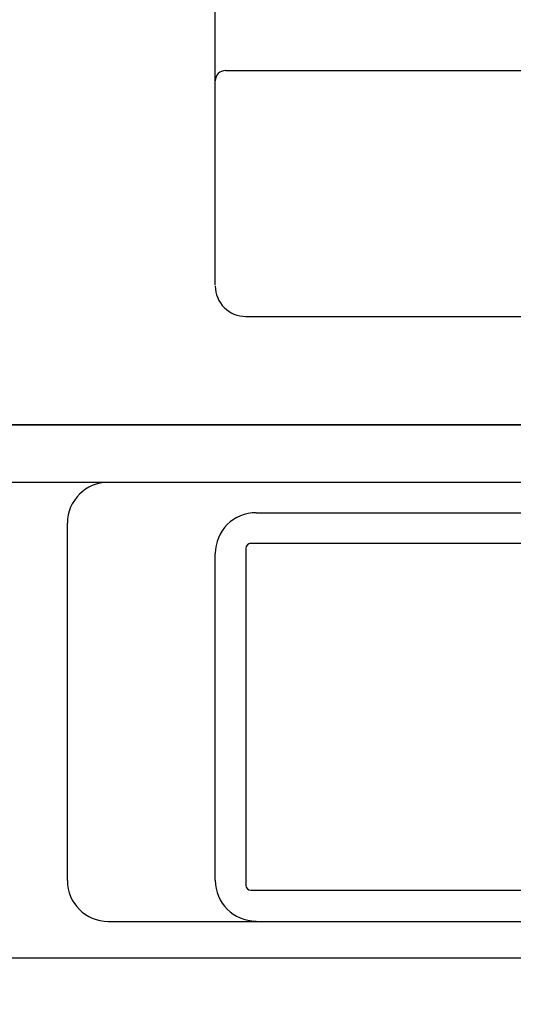
# Model space of a CAD drawing. Units: millimetres. Extents: x -1683 to 1801, y -3782 to 1147.
# Drawn here: x -36 to 12, y 242 to 339 of the extents above; entities that cross this region are included whole.
import ezdxf

# ---------------------------------------------------------------- set-up
doc = ezdxf.new("R2010")
doc.units = ezdxf.units.MM
doc.header["$LTSCALE"] = 0.5
doc.layers.add('IEK_Модель', color=7, linetype='Continuous', lineweight=30)
doc.layers.add('IEK_Размеры_ACB', color=30, linetype='Continuous')
doc.styles.get("Standard").update_dxf_attribs({"font": 'arial.ttf'})
doc.dimstyles.new('IEK_Размеры_ACB', dxfattribs={"dimtxt": 20, "dimasz": 20, "dimexe": 3, "dimexo": 1, "dimgap": 5, "dimtad": 1, "dimtoh": 1, "dimtxsty": 'Standard', "dimcen": 2.5, "dimadec": 0, "dimazin": 0, "dimtfac": 1, "dimtmove": 0, "dimatfit": 3, "dimfxl": 1, "dimarcsym": 0})

# ---------------------------------------------------------------- blocks, each defined once
blk = doc.blocks.new('AR-ACB-4VE_FRONT')
at = {"layer": 'IEK_Модель'}
for p, q in [((-76, 85.951), (-76, 243.943)), ((-75, 86.949), (18.929, 86.949)), ((-76, 65.949), (-76, 85.949)), ((-73, 62.85), (186, 62.85)), ((-236, 52.219), (236, 52.219)), ((236, 52.219), (-236, 52.219)), ((199.5, 46.592), (-251.233, 46.545)), ((-72, 43.617), (7.527, 43.617)), ((-90.5, 7.592), (-90.5, 42.592)), ((-72.5, 40.617), (-1.5, 40.617)), ((-76, 7.617), (-76, 39.617)), ((-73, 40.117), (-73, 7.117)), ((-90.5, 7.554), (-90.5, 7.592)), ((-76, 7.592), (-76, 7.617)), ((-72.5, 6.617), (-1.5, 6.617)), ((-86.5, 3.554), (199.5, 3.554)), ((-257, 0), (246.5, 0))]:
    blk.add_line(p, q, dxfattribs=at)
for centre, major_axis, start_param, end_param in [((-75, 85.949), (1, 0), 1.570796, 3.141593), ((-73, 65.85), (-3, 0), 0, 1.570796), ((-86.5, 42.592), (-4, 0), 4.712389, 6.283185), ((-72, 39.617), (4, 0), 1.570796, 3.141593), ((-72.5, 40.117), (-0.5, 0), 4.712389, 6.283185), ((-86.5, 7.554), (4, 0), 3.141593, 4.712389), ((-72, 7.592), (4, 0), 3.141593, 4.712389), ((-72.5, 7.117), (-0.5, 0), 0, 1.570796)]:
    blk.add_ellipse(centre, major_axis=major_axis, ratio=0.999999, start_param=start_param, end_param=end_param, dxfattribs=at)
blk = doc.blocks.new('*D133')
at = {"layer": 'Defpoints', "color": 0, "transparency": 16777216}
for p in [(-197.993, 246.696), (316.007, 199.133), (316.007, 142.488)]:
    blk.add_point(p, dxfattribs=at)
at = {"layer": 'IEK_Размеры_ACB', "color": 0, "lineweight": -2, "transparency": 16777216}
for p, q in [((-197.993, 245.696), (-197.993, 139.488)), ((316.007, 198.133), (316.007, 139.488)), ((-177.993, 142.488), (296.007, 142.488))]:
    blk.add_line(p, q, dxfattribs=at)
at = {"layer": 'IEK_Размеры_ACB', "color": 0, "transparency": 16777216}
for points in [[(-177.993, 145.821), (-177.993, 139.154), (-197.993, 142.488)], [(296.007, 145.821), (296.007, 139.154), (316.007, 142.488)]]:
    blk.add_solid(points, dxfattribs=at)
at = {"layer": 'IEK_Размеры_ACB', "color": 0, "transparency": 16777216, "insert": (59.007, 157.699), "char_height": 20, "attachment_point": 5}
blk.add_mtext('514', dxfattribs=at)

msp = doc.modelspace()

# ---------------------------------------------------------------- block references
at = {"layer": 'IEK_Модель'}
msp.add_blockref('AR-ACB-4VE_FRONT', (59.007, 246.696), dxfattribs=at)

# ---------------------------------------------------------------- dimensions: what is measured, and where the dimension line sits
at = {"layer": 'IEK_Размеры_ACB'}
dim = msp.add_linear_dim(base=(316.007, 142.488), p1=(-197.993, 246.696), p2=(316.007, 199.133), dimstyle='IEK_Размеры_ACB', dxfattribs=at)
dim.commit()
dim.dimension.update_dxf_attribs({"geometry": '*D133', "text_midpoint": (59.007, 157.699)})

doc.saveas('drawing.dxf')
